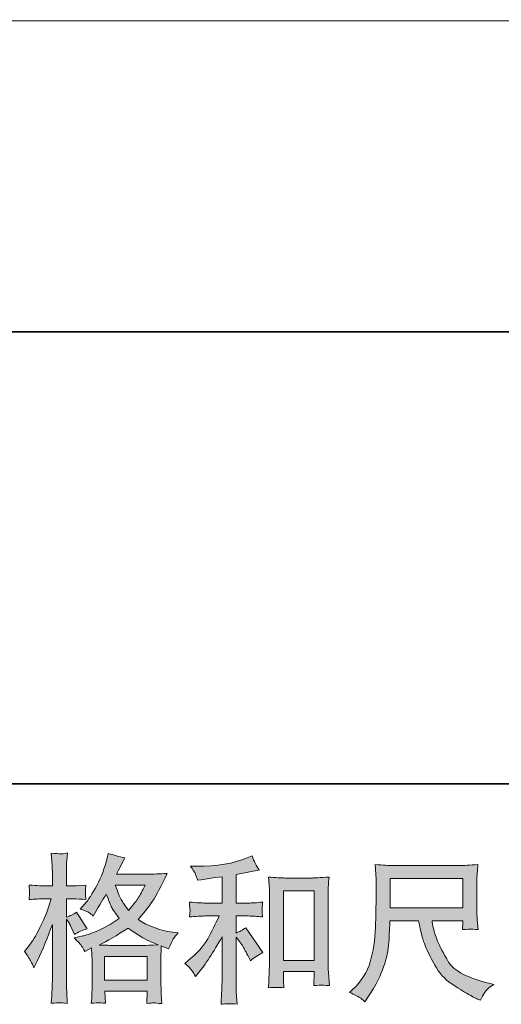
# Model space of a CAD drawing. Units: inches. Extents: x -1682 to 1492, y -1270 to 1026.
# Drawn here: x -657 to -428, y -1269 to -800 of the extents above; entities that cross this region are included whole.
import ezdxf

# ---------------------------------------------------------------- set-up
doc = ezdxf.new("R2010")
doc.units = ezdxf.units.IN
doc.header["$MEASUREMENT"] = 0
doc.layers.add('图层 1', color=7, linetype='Continuous')

msp = doc.modelspace()

# ---------------------------------------------------------------- hatches: boundary and pattern name
at = {"layer": '图层 1'}
h = msp.add_hatch(color=7, dxfattribs=at)
h.dxf.hatch_style = 2
h.paths.add_polyline_path([(-616.73, -1246.57), (-596.45, -1246.57), (-596.45, -1257.8), (-616.73, -1257.8)])
edge = h.paths.add_edge_path()
edge.add_spline(control_points=[(-597.3, -1212.66), (-598.6, -1215.2), (-599.71, -1217.24), (-600.7, -1218.78), (-601.67, -1220.32), (-603.16, -1222.28), (-605.2, -1224.67), (-606.89, -1222.48), (-608.09, -1220.72), (-608.77, -1219.38), (-609.48, -1218.03), (-610.39, -1215.8), (-611.54, -1212.66), (-611.54, -1212.66), (-597.3, -1212.66), (-597.3, -1212.66)], knot_values=[0, 0, 0, 0, 1, 1, 1, 2, 2, 2, 3, 3, 3, 4, 4, 4, 5, 5, 5, 5], degree=3, periodic=0)
edge = h.paths.add_edge_path()
edge.add_spline(control_points=[(-651.7, -1248.9), (-651.26, -1249.72), (-650.78, -1250.74), (-650.29, -1251.93), (-650.29, -1251.93), (-648.65, -1248.5), (-648.65, -1248.5), (-646.01, -1242.99), (-643.63, -1237.31), (-641.5, -1231.43), (-641.5, -1231.43), (-641.5, -1256.78), (-641.5, -1256.78), (-641.5, -1258.72), (-641.55, -1260.56), (-641.63, -1262.3), (-641.74, -1264.04), (-641.86, -1266.23), (-642.02, -1268.86), (-639.97, -1268.71), (-638.61, -1268.61), (-637.95, -1268.6), (-637.32, -1268.56), (-636.12, -1268.69), (-634.38, -1268.94), (-634.38, -1268.94), (-634.69, -1263.19), (-634.69, -1263.19), (-634.77, -1261.45), (-634.83, -1259.34), (-634.83, -1256.86), (-634.83, -1256.86), (-634.83, -1228.83), (-634.83, -1228.83), (-634.83, -1228.83), (-633.7, -1230.46), (-633.7, -1230.46), (-633.31, -1231.11), (-632.97, -1231.7), (-632.66, -1232.25), (-632.66, -1232.25), (-631.77, -1234.34), (-631.77, -1234.34), (-631.77, -1234.34), (-631.02, -1236.05), (-631.02, -1236.05), (-629.14, -1234.96), (-627.1, -1234.09), (-624.91, -1233.44), (-624.91, -1233.44), (-629.98, -1225.46), (-629.98, -1225.46), (-631.52, -1226.51), (-633.13, -1227.3), (-634.83, -1227.85), (-634.83, -1227.85), (-634.83, -1219.13), (-634.83, -1219.13), (-634.83, -1219.13), (-631.54, -1219.13), (-631.54, -1219.13), (-629.86, -1219.13), (-627.84, -1219.25), (-625.51, -1219.5), (-625.51, -1219.5), (-625.73, -1217.41), (-625.73, -1217.41), (-625.77, -1217.41), (-625.77, -1216.99), (-625.73, -1216.14), (-625.73, -1216.14), (-625.73, -1214.83), (-625.73, -1214.83), (-625.73, -1214.35), (-625.66, -1213.61), (-625.51, -1212.59), (-625.51, -1212.59), (-628.86, -1212.81), (-628.86, -1212.81), (-630.55, -1212.96), (-631.43, -1213.01), (-631.48, -1212.96), (-631.48, -1212.96), (-634.83, -1212.89), (-634.83, -1212.89), (-634.83, -1212.89), (-634.83, -1208.49), (-634.83, -1208.49), (-634.83, -1206.15), (-634.8, -1204.36), (-634.75, -1203.12), (-634.7, -1201.88), (-634.56, -1199.94), (-634.31, -1197.3), (-635.95, -1197.6), (-637.08, -1197.73), (-637.69, -1197.7), (-638.31, -1197.68), (-639.75, -1197.58), (-642.02, -1197.38), (-642.02, -1197.38), (-641.57, -1203.27), (-641.57, -1203.27), (-641.52, -1203.82), (-641.5, -1205.43), (-641.5, -1208.12), (-641.5, -1208.12), (-641.5, -1212.96), (-641.5, -1212.96), (-641.5, -1212.96), (-644.99, -1212.96), (-644.99, -1212.96), (-645.99, -1212.96), (-648.52, -1212.84), (-652.61, -1212.59), (-652.45, -1214.45), (-652.36, -1215.58), (-652.34, -1215.97), (-652.3, -1216.34), (-652.33, -1216.82), (-652.38, -1217.34), (-652.43, -1217.86), (-652.5, -1218.58), (-652.61, -1219.5), (-650.06, -1219.25), (-647.53, -1219.13), (-644.99, -1219.13), (-644.99, -1219.13), (-642.02, -1219.13), (-642.02, -1219.13), (-642.02, -1219.13), (-643.66, -1224.06), (-643.66, -1224.06), (-644.45, -1226.53), (-645.77, -1229.57), (-647.6, -1233.17), (-649.45, -1236.79), (-651.09, -1239.51), (-652.52, -1241.35), (-652.52, -1241.35), (-654.77, -1244.25), (-654.77, -1244.25), (-653.18, -1246.54), (-652.16, -1248.08), (-651.7, -1248.9)], knot_values=[0, 0, 0, 0, 0.352778, 0.352778, 0.352778, 0.705556, 0.705556, 0.705556, 1.058333, 1.058333, 1.058333, 1.411111, 1.411111, 1.411111, 1.763889, 1.763889, 1.763889, 2.116667, 2.116667, 2.116667, 2.469444, 2.469444, 2.469444, 2.822222, 2.822222, 2.822222, 3.175, 3.175, 3.175, 3.527778, 3.527778, 3.527778, 3.880556, 3.880556, 3.880556, 4.233333, 4.233333, 4.233333, 4.586111, 4.586111, 4.586111, 4.938889, 4.938889, 4.938889, 5.291667, 5.291667, 5.291667, 5.644444, 5.644444, 5.644444, 5.997222, 5.997222, 5.997222, 6.35, 6.35, 6.35, 6.702778, 6.702778, 6.702778, 7.055556, 7.055556, 7.055556, 7.408333, 7.408333, 7.408333, 7.761111, 7.761111, 7.761111, 8.113889, 8.113889, 8.113889, 8.466667, 8.466667, 8.466667, 8.819444, 8.819444, 8.819444, 9.172222, 9.172222, 9.172222, 9.525, 9.525, 9.525, 9.877778, 9.877778, 9.877778, 10.230556, 10.230556, 10.230556, 10.583333, 10.583333, 10.583333, 10.936111, 10.936111, 10.936111, 11.288889, 11.288889, 11.288889, 11.641667, 11.641667, 11.641667, 11.994444, 11.994444, 11.994444, 12.347222, 12.347222, 12.347222, 12.7, 12.7, 12.7, 13.052778, 13.052778, 13.052778, 13.405556, 13.405556, 13.405556, 13.758333, 13.758333, 13.758333, 14.111111, 14.111111, 14.111111, 14.463889, 14.463889, 14.463889, 14.816667, 14.816667, 14.816667, 15.169444, 15.169444, 15.169444, 15.522222, 15.522222, 15.522222, 15.875, 15.875, 15.875, 16.227778, 16.227778, 16.227778, 16.580556, 16.580556, 16.580556, 16.933333, 16.933333, 16.933333, 16.933333], degree=3, periodic=0)
edge.add_line((-651.7, -1248.9), (-651.7, -1248.9))
edge = h.paths.add_edge_path()
edge.add_spline(control_points=[(-627.56, -1241.62), (-627.14, -1242.27), (-626.63, -1243.11), (-626.03, -1244.16), (-626.03, -1244.16), (-622.82, -1242.51), (-622.82, -1242.51), (-622.82, -1242.51), (-622.67, -1245.81), (-622.67, -1245.81), (-622.62, -1246.85), (-622.59, -1247.83), (-622.59, -1248.78), (-622.59, -1248.78), (-622.59, -1260.24), (-622.59, -1260.24), (-622.59, -1262.03), (-622.62, -1263.44), (-622.67, -1264.49), (-622.72, -1265.53), (-622.82, -1267.01), (-622.98, -1268.89), (-621.08, -1268.74), (-619.91, -1268.64), (-619.49, -1268.61), (-619.07, -1268.6), (-617.96, -1268.69), (-616.17, -1268.89), (-616.17, -1268.89), (-616.47, -1263.07), (-616.47, -1263.07), (-616.47, -1263.07), (-596.37, -1263.07), (-596.37, -1263.07), (-596.37, -1263.07), (-596.51, -1269.03), (-596.51, -1269.03), (-594.97, -1268.79), (-593.85, -1268.66), (-593.15, -1268.69), (-592.45, -1268.71), (-591.2, -1268.84), (-589.42, -1269.03), (-589.42, -1269.03), (-589.64, -1264.56), (-589.64, -1264.56), (-589.74, -1262.57), (-589.79, -1261.13), (-589.79, -1260.24), (-589.79, -1260.24), (-589.79, -1249.23), (-589.79, -1249.23), (-589.79, -1249.23), (-589.79, -1245.2), (-589.79, -1245.2), (-589.79, -1244.7), (-589.74, -1243.46), (-589.64, -1241.47), (-589.64, -1241.47), (-586.21, -1242.96), (-586.21, -1242.96), (-585.17, -1240.53), (-584.4, -1238.96), (-583.94, -1238.24), (-583.47, -1237.52), (-582.71, -1236.57), (-581.66, -1235.38), (-581.66, -1235.38), (-584.21, -1235.01), (-584.21, -1235.01), (-590.41, -1234.13), (-595.92, -1232.13), (-600.71, -1229.04), (-598.22, -1226.26), (-595.95, -1223.35), (-593.9, -1220.29), (-591.85, -1217.26), (-589.5, -1212.81), (-586.81, -1207.02), (-590.39, -1207.27), (-593.61, -1207.4), (-596.45, -1207.4), (-596.45, -1207.4), (-610.94, -1207.4), (-610.94, -1207.4), (-610.94, -1207.4), (-609.97, -1205.46), (-609.97, -1205.46), (-609.97, -1205.46), (-608.93, -1203.44), (-608.93, -1203.44), (-608.93, -1203.44), (-607.96, -1201.43), (-607.96, -1201.43), (-607.96, -1201.43), (-606.98, -1199.64), (-606.98, -1199.64), (-609.68, -1199.04), (-612.32, -1198.32), (-614.89, -1197.48), (-614.89, -1197.48), (-615.43, -1199.72), (-615.43, -1199.72), (-616.58, -1204.45), (-618.22, -1208.79), (-620.36, -1212.74), (-622.49, -1216.72), (-624.44, -1219.7), (-626.18, -1221.69), (-626.18, -1221.69), (-628.2, -1224), (-628.2, -1224), (-626.06, -1224.69), (-624.68, -1225.24), (-624.08, -1225.65), (-623.5, -1226.04), (-622.82, -1226.58), (-622.08, -1227.33), (-622.08, -1227.33), (-620.82, -1225.19), (-620.82, -1225.19), (-617.96, -1220.37), (-616.32, -1217.59), (-615.88, -1216.84), (-614.62, -1220.12), (-613.75, -1222.26), (-613.22, -1223.25), (-612.7, -1224.25), (-611.54, -1226.01), (-609.76, -1228.52), (-613.63, -1231.26), (-617.18, -1233.24), (-620.36, -1234.51), (-623.55, -1235.78), (-625.77, -1236.55), (-627.07, -1236.8), (-627.07, -1236.8), (-631.1, -1237.69), (-631.1, -1237.69), (-629.16, -1239.68), (-627.98, -1240.97), (-627.56, -1241.62)], knot_values=[0, 0, 0, 0, 0.352778, 0.352778, 0.352778, 0.705556, 0.705556, 0.705556, 1.058333, 1.058333, 1.058333, 1.411111, 1.411111, 1.411111, 1.763889, 1.763889, 1.763889, 2.116667, 2.116667, 2.116667, 2.469444, 2.469444, 2.469444, 2.822222, 2.822222, 2.822222, 3.175, 3.175, 3.175, 3.527778, 3.527778, 3.527778, 3.880556, 3.880556, 3.880556, 4.233333, 4.233333, 4.233333, 4.586111, 4.586111, 4.586111, 4.938889, 4.938889, 4.938889, 5.291667, 5.291667, 5.291667, 5.644444, 5.644444, 5.644444, 5.997222, 5.997222, 5.997222, 6.35, 6.35, 6.35, 6.702778, 6.702778, 6.702778, 7.055556, 7.055556, 7.055556, 7.408333, 7.408333, 7.408333, 7.761111, 7.761111, 7.761111, 8.113889, 8.113889, 8.113889, 8.466667, 8.466667, 8.466667, 8.819444, 8.819444, 8.819444, 9.172222, 9.172222, 9.172222, 9.525, 9.525, 9.525, 9.877778, 9.877778, 9.877778, 10.230556, 10.230556, 10.230556, 10.583333, 10.583333, 10.583333, 10.936111, 10.936111, 10.936111, 11.288889, 11.288889, 11.288889, 11.641667, 11.641667, 11.641667, 11.994444, 11.994444, 11.994444, 12.347222, 12.347222, 12.347222, 12.7, 12.7, 12.7, 13.052778, 13.052778, 13.052778, 13.405556, 13.405556, 13.405556, 13.758333, 13.758333, 13.758333, 14.111111, 14.111111, 14.111111, 14.463889, 14.463889, 14.463889, 14.816667, 14.816667, 14.816667, 15.169444, 15.169444, 15.169444, 15.522222, 15.522222, 15.522222, 15.875, 15.875, 15.875, 16.227778, 16.227778, 16.227778, 16.580556, 16.580556, 16.580556, 16.580556], degree=3, periodic=0)
edge.add_line((-627.56, -1241.62), (-627.56, -1241.62))
edge = h.paths.add_edge_path()
edge.add_spline(control_points=[(-605.43, -1233.09), (-600.9, -1236.48), (-596.15, -1239.13), (-591.19, -1241.07), (-594.76, -1241.22), (-596.98, -1241.3), (-597.82, -1241.3), (-597.82, -1241.3), (-613.47, -1241.3), (-613.47, -1241.3), (-613.98, -1241.3), (-614.76, -1241.27), (-615.83, -1241.25), (-616.9, -1241.22), (-618.03, -1241.2), (-619.23, -1241.15), (-615.39, -1239.26), (-610.8, -1236.57), (-605.43, -1233.09)], knot_values=[0, 0, 0, 0, 0.352778, 0.352778, 0.352778, 0.705556, 0.705556, 0.705556, 1.058333, 1.058333, 1.058333, 1.411111, 1.411111, 1.411111, 1.763889, 1.763889, 1.763889, 2.116667, 2.116667, 2.116667, 2.116667], degree=3, periodic=0)
edge.add_line((-605.43, -1233.09), (-605.43, -1233.09))
h = msp.add_hatch(color=7, dxfattribs=at)
h.dxf.hatch_style = 2
h.paths.add_polyline_path([(-531.51, -1215.37), (-516.9, -1215.37), (-516.9, -1248.48), (-531.51, -1248.48)])
edge = h.paths.add_edge_path()
edge.add_spline(control_points=[(-575.13, -1253.25), (-574.53, -1254.15), (-573.93, -1255.12), (-573.34, -1256.16), (-573.34, -1256.16), (-572.06, -1254.59), (-572.06, -1254.59), (-568.64, -1250.37), (-564.86, -1244.6), (-560.74, -1237.3), (-560.74, -1237.3), (-560.74, -1256.46), (-560.74, -1256.46), (-560.74, -1259.24), (-560.77, -1261.35), (-560.85, -1262.82), (-560.92, -1264.29), (-561.03, -1266.47), (-561.18, -1269.36), (-558.8, -1269.01), (-556.26, -1268.98), (-553.55, -1269.28), (-553.55, -1269.28), (-553.93, -1263.69), (-553.93, -1263.69), (-554.02, -1262.6), (-554.07, -1260.27), (-554.07, -1256.68), (-554.07, -1256.68), (-554.07, -1237.37), (-554.07, -1237.37), (-554.07, -1237.37), (-552.43, -1239.38), (-552.43, -1239.38), (-551.69, -1240.33), (-551.09, -1241.2), (-550.65, -1241.99), (-550.2, -1242.79), (-549.32, -1244.45), (-548.04, -1246.99), (-548.04, -1246.99), (-547.21, -1248.63), (-547.21, -1248.63), (-545.48, -1247.19), (-543.48, -1245.87), (-541.26, -1244.68), (-541.26, -1244.68), (-549.37, -1232.9), (-549.37, -1232.9), (-550.96, -1233.94), (-552.53, -1234.78), (-554.07, -1235.43), (-554.07, -1235.43), (-554.07, -1227.3), (-554.07, -1227.3), (-554.07, -1227.3), (-548.12, -1227.3), (-548.12, -1227.3), (-546.22, -1227.3), (-543.98, -1227.45), (-541.39, -1227.75), (-541.39, -1227.75), (-541.55, -1225.46), (-541.55, -1225.46), (-541.55, -1225.46), (-541.62, -1224.32), (-541.62, -1224.32), (-541.67, -1224.02), (-541.67, -1223.6), (-541.62, -1223.03), (-541.57, -1222.48), (-541.47, -1221.69), (-541.32, -1220.69), (-544.31, -1220.99), (-546.59, -1221.14), (-548.18, -1221.14), (-548.18, -1221.14), (-554.07, -1221.14), (-554.07, -1221.14), (-554.07, -1221.14), (-554.07, -1207.49), (-554.07, -1207.49), (-554.07, -1207.49), (-549.89, -1206.75), (-549.89, -1206.75), (-549.89, -1206.75), (-545.95, -1205.93), (-545.95, -1205.93), (-545.95, -1205.93), (-543.11, -1205.41), (-543.11, -1205.41), (-544.41, -1203.37), (-545.51, -1201.13), (-546.4, -1198.7), (-546.4, -1198.7), (-548.78, -1199.67), (-548.78, -1199.67), (-555.24, -1202.3), (-563.22, -1203.62), (-572.74, -1203.62), (-572.74, -1203.62), (-575.79, -1203.62), (-575.79, -1203.62), (-574.56, -1205.21), (-573.75, -1206.45), (-573.41, -1207.37), (-573.07, -1208.3), (-572.72, -1209.26), (-572.37, -1210.25), (-572.37, -1210.25), (-570.73, -1210.03), (-570.73, -1210.03), (-570.73, -1210.03), (-565.96, -1209.28), (-565.96, -1209.28), (-564.81, -1209.14), (-563.07, -1208.91), (-560.74, -1208.61), (-560.74, -1208.61), (-560.74, -1221.14), (-560.74, -1221.14), (-560.74, -1221.14), (-568.86, -1221.14), (-568.86, -1221.14), (-570.21, -1221.14), (-572.66, -1220.99), (-576.25, -1220.69), (-576.1, -1223), (-576.01, -1224.32), (-575.98, -1224.59), (-575.95, -1224.87), (-575.97, -1225.28), (-576.02, -1225.74), (-576.07, -1226.21), (-576.15, -1226.88), (-576.25, -1227.75), (-573.21, -1227.45), (-570.75, -1227.3), (-568.86, -1227.3), (-568.86, -1227.3), (-562.15, -1227.3), (-562.15, -1227.3), (-563.89, -1231.18), (-565.69, -1234.82), (-567.56, -1238.19), (-569.42, -1241.57), (-572.61, -1245.12), (-577.14, -1248.85), (-577.14, -1248.85), (-578.4, -1249.9), (-578.4, -1249.9), (-576.81, -1251.25), (-575.73, -1252.36), (-575.13, -1253.25)], knot_values=[0, 0, 0, 0, 0.352778, 0.352778, 0.352778, 0.705556, 0.705556, 0.705556, 1.058333, 1.058333, 1.058333, 1.411111, 1.411111, 1.411111, 1.763889, 1.763889, 1.763889, 2.116667, 2.116667, 2.116667, 2.469444, 2.469444, 2.469444, 2.822222, 2.822222, 2.822222, 3.175, 3.175, 3.175, 3.527778, 3.527778, 3.527778, 3.880556, 3.880556, 3.880556, 4.233333, 4.233333, 4.233333, 4.586111, 4.586111, 4.586111, 4.938889, 4.938889, 4.938889, 5.291667, 5.291667, 5.291667, 5.644444, 5.644444, 5.644444, 5.997222, 5.997222, 5.997222, 6.35, 6.35, 6.35, 6.702778, 6.702778, 6.702778, 7.055556, 7.055556, 7.055556, 7.408333, 7.408333, 7.408333, 7.761111, 7.761111, 7.761111, 8.113889, 8.113889, 8.113889, 8.466667, 8.466667, 8.466667, 8.819444, 8.819444, 8.819444, 9.172222, 9.172222, 9.172222, 9.525, 9.525, 9.525, 9.877778, 9.877778, 9.877778, 10.230556, 10.230556, 10.230556, 10.583333, 10.583333, 10.583333, 10.936111, 10.936111, 10.936111, 11.288889, 11.288889, 11.288889, 11.641667, 11.641667, 11.641667, 11.994444, 11.994444, 11.994444, 12.347222, 12.347222, 12.347222, 12.7, 12.7, 12.7, 13.052778, 13.052778, 13.052778, 13.405556, 13.405556, 13.405556, 13.758333, 13.758333, 13.758333, 14.111111, 14.111111, 14.111111, 14.463889, 14.463889, 14.463889, 14.816667, 14.816667, 14.816667, 15.169444, 15.169444, 15.169444, 15.522222, 15.522222, 15.522222, 15.875, 15.875, 15.875, 16.227778, 16.227778, 16.227778, 16.580556, 16.580556, 16.580556, 16.933333, 16.933333, 16.933333, 17.286111, 17.286111, 17.286111, 17.638889, 17.638889, 17.638889, 17.991667, 17.991667, 17.991667, 17.991667], degree=3, periodic=0)
edge.add_line((-575.13, -1253.25), (-575.13, -1253.25))
edge = h.paths.add_edge_path()
edge.add_spline(control_points=[(-538.62, -1208.76), (-538.62, -1208.76), (-538.32, -1212.34), (-538.32, -1212.34), (-538.21, -1213.51), (-538.16, -1214.73), (-538.16, -1216.02), (-538.16, -1216.02), (-538.16, -1248.13), (-538.16, -1248.13), (-538.16, -1250.62), (-538.2, -1252.68), (-538.28, -1254.3), (-538.36, -1255.91), (-538.47, -1258.32), (-538.62, -1261.5), (-536.13, -1261.21), (-533.68, -1261.21), (-531.28, -1261.5), (-531.43, -1259.81), (-531.51, -1258.5), (-531.51, -1257.55), (-531.51, -1257.55), (-531.51, -1253.75), (-531.51, -1253.75), (-531.51, -1253.75), (-516.9, -1253.75), (-516.9, -1253.75), (-516.9, -1253.75), (-516.9, -1256.28), (-516.9, -1256.28), (-516.9, -1256.58), (-516.91, -1257.1), (-516.96, -1257.85), (-517.01, -1258.6), (-517.04, -1259.47), (-517.04, -1260.46), (-515.08, -1260.27), (-513.91, -1260.16), (-513.53, -1260.19), (-513.15, -1260.21), (-511.85, -1260.31), (-509.64, -1260.46), (-509.64, -1260.46), (-510.08, -1254.05), (-510.08, -1254.05), (-510.18, -1252.8), (-510.23, -1250.62), (-510.23, -1247.51), (-510.23, -1247.51), (-510.23, -1215.73), (-510.23, -1215.73), (-510.23, -1214.78), (-510.19, -1213.76), (-510.11, -1212.69), (-510.04, -1211.62), (-509.94, -1210.3), (-509.78, -1208.76), (-514.14, -1209.06), (-516.78, -1209.21), (-517.71, -1209.21), (-517.71, -1209.21), (-530.68, -1209.21), (-530.68, -1209.21), (-531.38, -1209.21), (-532.46, -1209.16), (-533.94, -1209.06), (-535.42, -1208.96), (-536.98, -1208.86), (-538.62, -1208.76)], knot_values=[0, 0, 0, 0, 0.352778, 0.352778, 0.352778, 0.705556, 0.705556, 0.705556, 1.058333, 1.058333, 1.058333, 1.411111, 1.411111, 1.411111, 1.763889, 1.763889, 1.763889, 2.116667, 2.116667, 2.116667, 2.469444, 2.469444, 2.469444, 2.822222, 2.822222, 2.822222, 3.175, 3.175, 3.175, 3.527778, 3.527778, 3.527778, 3.880556, 3.880556, 3.880556, 4.233333, 4.233333, 4.233333, 4.586111, 4.586111, 4.586111, 4.938889, 4.938889, 4.938889, 5.291667, 5.291667, 5.291667, 5.644444, 5.644444, 5.644444, 5.997222, 5.997222, 5.997222, 6.35, 6.35, 6.35, 6.702778, 6.702778, 6.702778, 7.055556, 7.055556, 7.055556, 7.408333, 7.408333, 7.408333, 7.761111, 7.761111, 7.761111, 8.113889, 8.113889, 8.113889, 8.113889], degree=3, periodic=0)
edge.add_line((-538.62, -1208.76), (-538.62, -1208.76))
h = msp.add_hatch(color=7, dxfattribs=at)
h.dxf.hatch_style = 2
h.paths.add_polyline_path([(-480.67, -1209.46), (-446.07, -1209.46), (-446.07, -1223.38), (-480.67, -1223.38)])
edge = h.paths.add_edge_path()
edge.add_spline(control_points=[(-495.26, -1266.08), (-494.58, -1266.52), (-493.73, -1267.25), (-492.68, -1268.24), (-492.68, -1268.24), (-492.09, -1267.27), (-492.09, -1267.27), (-492.09, -1267.27), (-488.65, -1261.9), (-488.65, -1261.9), (-486.87, -1258.92), (-485.25, -1255.46), (-483.82, -1251.54), (-482.36, -1247.61), (-481.54, -1243.66), (-481.31, -1239.68), (-481.1, -1235.7), (-480.93, -1232.32), (-480.83, -1229.54), (-480.83, -1229.54), (-467.18, -1229.54), (-467.18, -1229.54), (-466.04, -1235.16), (-465, -1239.11), (-464.05, -1241.42), (-463.11, -1243.73), (-461.59, -1246.81), (-459.46, -1250.64), (-457.35, -1254.47), (-454.73, -1257.43), (-451.59, -1259.52), (-448.46, -1261.6), (-445.75, -1263.29), (-443.45, -1264.61), (-441.16, -1265.93), (-439.57, -1266.75), (-438.68, -1267.05), (-438.68, -1267.05), (-437.71, -1267.41), (-437.71, -1267.41), (-436.31, -1264.54), (-435.14, -1262.7), (-434.2, -1261.93), (-433.26, -1261.16), (-432.32, -1260.48), (-431.36, -1259.89), (-431.36, -1259.89), (-433.16, -1259.44), (-433.16, -1259.44), (-443.82, -1256.86), (-450.39, -1253.45), (-452.87, -1249.25), (-455.35, -1245.05), (-457.11, -1241.72), (-458.12, -1239.23), (-459.14, -1236.75), (-459.8, -1234.74), (-460.09, -1233.22), (-460.4, -1231.7), (-460.62, -1230.49), (-460.77, -1229.54), (-460.77, -1229.54), (-446.08, -1229.54), (-446.08, -1229.54), (-446.08, -1229.54), (-446.08, -1231.18), (-446.08, -1231.18), (-446.08, -1231.43), (-446.13, -1231.83), (-446.2, -1232.4), (-446.26, -1232.97), (-446.3, -1233.44), (-446.3, -1233.79), (-444.01, -1233.64), (-442.68, -1233.54), (-442.32, -1233.52), (-441.95, -1233.49), (-440.79, -1233.59), (-438.82, -1233.79), (-438.82, -1233.79), (-439.2, -1229.09), (-439.2, -1229.09), (-439.34, -1227.35), (-439.42, -1225.56), (-439.42, -1223.77), (-439.42, -1223.77), (-439.42, -1209.81), (-439.42, -1209.81), (-439.42, -1208.99), (-439.37, -1207.99), (-439.28, -1206.8), (-439.17, -1205.61), (-439.05, -1204.26), (-438.89, -1202.77), (-443.01, -1203.12), (-445.74, -1203.29), (-447.13, -1203.29), (-447.13, -1203.29), (-479.93, -1203.29), (-479.93, -1203.29), (-481.27, -1203.29), (-483.93, -1203.12), (-487.91, -1202.77), (-487.91, -1202.77), (-487.39, -1209.81), (-487.39, -1209.81), (-487.34, -1210.5), (-487.34, -1212.25), (-487.39, -1215.1), (-487.39, -1215.1), (-487.39, -1221.24), (-487.39, -1221.24), (-487.44, -1221.49), (-487.5, -1223.38), (-487.55, -1226.91), (-487.55, -1226.91), (-487.68, -1232.67), (-487.68, -1232.67), (-487.94, -1238.74), (-488.75, -1244.2), (-490.16, -1249.1), (-491.54, -1254), (-494.43, -1258.47), (-498.79, -1262.5), (-498.79, -1262.5), (-500.07, -1263.69), (-500.07, -1263.69), (-497.54, -1264.83), (-495.93, -1265.63), (-495.26, -1266.08)], knot_values=[0, 0, 0, 0, 0.352778, 0.352778, 0.352778, 0.705556, 0.705556, 0.705556, 1.058333, 1.058333, 1.058333, 1.411111, 1.411111, 1.411111, 1.763889, 1.763889, 1.763889, 2.116667, 2.116667, 2.116667, 2.469444, 2.469444, 2.469444, 2.822222, 2.822222, 2.822222, 3.175, 3.175, 3.175, 3.527778, 3.527778, 3.527778, 3.880556, 3.880556, 3.880556, 4.233333, 4.233333, 4.233333, 4.586111, 4.586111, 4.586111, 4.938889, 4.938889, 4.938889, 5.291667, 5.291667, 5.291667, 5.644444, 5.644444, 5.644444, 5.997222, 5.997222, 5.997222, 6.35, 6.35, 6.35, 6.702778, 6.702778, 6.702778, 7.055556, 7.055556, 7.055556, 7.408333, 7.408333, 7.408333, 7.761111, 7.761111, 7.761111, 8.113889, 8.113889, 8.113889, 8.466667, 8.466667, 8.466667, 8.819444, 8.819444, 8.819444, 9.172222, 9.172222, 9.172222, 9.525, 9.525, 9.525, 9.877778, 9.877778, 9.877778, 10.230556, 10.230556, 10.230556, 10.583333, 10.583333, 10.583333, 10.936111, 10.936111, 10.936111, 11.288889, 11.288889, 11.288889, 11.641667, 11.641667, 11.641667, 11.994444, 11.994444, 11.994444, 12.347222, 12.347222, 12.347222, 12.7, 12.7, 12.7, 13.052778, 13.052778, 13.052778, 13.405556, 13.405556, 13.405556, 13.758333, 13.758333, 13.758333, 14.111111, 14.111111, 14.111111, 14.463889, 14.463889, 14.463889, 14.816667, 14.816667, 14.816667, 15.169444, 15.169444, 15.169444, 15.169444], degree=3, periodic=0)
edge.add_line((-495.26, -1266.08), (-495.26, -1266.08))

# ---------------------------------------------------------------- linework, layer by layer
at = {"layer": '图层 1', "color": 7, "lineweight": 35}
for points in [[(1492.25, -1164.35), (-1682.13, -1164.35), (-1682.13, 891.75), (1492.25, 891.75), (1492.25, -1164.35)], [(1054.41, -949.11), (-1416.4, -949.11)]]:
    msp.add_lwpolyline(points, dxfattribs=at)
at = {"layer": '图层 1', "color": 7, "lineweight": 9}
msp.add_lwpolyline([(-316.11, -801), (-1030.97, -801)], dxfattribs=at)
at = {"layer": '图层 1', "color": 7, "lineweight": 0}
for points in [[(-480.67, -1209.46), (-446.07, -1209.46), (-446.07, -1223.38), (-480.67, -1223.38), (-480.67, -1209.46)], [(-531.51, -1215.37), (-516.9, -1215.37), (-516.9, -1248.48), (-531.51, -1248.48), (-531.51, -1215.37)], [(-616.73, -1246.57), (-596.45, -1246.57), (-596.45, -1257.8), (-616.73, -1257.8), (-616.73, -1246.57)]]:
    msp.add_lwpolyline(points, dxfattribs=at)
for points, knots in [([(-651.7, -1248.9), (-651.26, -1249.72), (-650.78, -1250.74), (-650.29, -1251.93), (-650.29, -1251.93), (-648.65, -1248.5), (-648.65, -1248.5), (-646.01, -1242.99), (-643.63, -1237.31), (-641.5, -1231.43), (-641.5, -1231.43), (-641.5, -1256.78), (-641.5, -1256.78), (-641.5, -1258.72), (-641.55, -1260.56), (-641.63, -1262.3), (-641.74, -1264.04), (-641.86, -1266.23), (-642.02, -1268.86), (-639.97, -1268.71), (-638.61, -1268.61), (-637.95, -1268.6), (-637.32, -1268.56), (-636.12, -1268.69), (-634.38, -1268.94), (-634.38, -1268.94), (-634.69, -1263.19), (-634.69, -1263.19), (-634.77, -1261.45), (-634.83, -1259.34), (-634.83, -1256.86), (-634.83, -1256.86), (-634.83, -1228.83), (-634.83, -1228.83), (-634.83, -1228.83), (-633.7, -1230.46), (-633.7, -1230.46), (-633.31, -1231.11), (-632.97, -1231.7), (-632.66, -1232.25), (-632.66, -1232.25), (-631.77, -1234.34), (-631.77, -1234.34), (-631.77, -1234.34), (-631.02, -1236.05), (-631.02, -1236.05), (-629.14, -1234.96), (-627.1, -1234.09), (-624.91, -1233.44), (-624.91, -1233.44), (-629.98, -1225.46), (-629.98, -1225.46), (-631.52, -1226.51), (-633.13, -1227.3), (-634.83, -1227.85), (-634.83, -1227.85), (-634.83, -1219.13), (-634.83, -1219.13), (-634.83, -1219.13), (-631.54, -1219.13), (-631.54, -1219.13), (-629.86, -1219.13), (-627.84, -1219.25), (-625.51, -1219.5), (-625.51, -1219.5), (-625.73, -1217.41), (-625.73, -1217.41), (-625.77, -1217.41), (-625.77, -1216.99), (-625.73, -1216.14), (-625.73, -1216.14), (-625.73, -1214.83), (-625.73, -1214.83), (-625.73, -1214.35), (-625.66, -1213.61), (-625.51, -1212.59), (-625.51, -1212.59), (-628.86, -1212.81), (-628.86, -1212.81), (-630.55, -1212.96), (-631.43, -1213.01), (-631.48, -1212.96), (-631.48, -1212.96), (-634.83, -1212.89), (-634.83, -1212.89), (-634.83, -1212.89), (-634.83, -1208.49), (-634.83, -1208.49), (-634.83, -1206.15), (-634.8, -1204.36), (-634.75, -1203.12), (-634.7, -1201.88), (-634.56, -1199.94), (-634.31, -1197.3), (-635.95, -1197.6), (-637.08, -1197.73), (-637.69, -1197.7), (-638.31, -1197.68), (-639.75, -1197.58), (-642.02, -1197.38), (-642.02, -1197.38), (-641.57, -1203.27), (-641.57, -1203.27), (-641.52, -1203.82), (-641.5, -1205.43), (-641.5, -1208.12), (-641.5, -1208.12), (-641.5, -1212.96), (-641.5, -1212.96), (-641.5, -1212.96), (-644.99, -1212.96), (-644.99, -1212.96), (-645.99, -1212.96), (-648.52, -1212.84), (-652.61, -1212.59), (-652.45, -1214.45), (-652.36, -1215.58), (-652.34, -1215.97), (-652.3, -1216.34), (-652.33, -1216.82), (-652.38, -1217.34), (-652.43, -1217.86), (-652.5, -1218.58), (-652.61, -1219.5), (-650.06, -1219.25), (-647.53, -1219.13), (-644.99, -1219.13), (-644.99, -1219.13), (-642.02, -1219.13), (-642.02, -1219.13), (-642.02, -1219.13), (-643.66, -1224.06), (-643.66, -1224.06), (-644.45, -1226.53), (-645.77, -1229.57), (-647.6, -1233.17), (-649.45, -1236.79), (-651.09, -1239.51), (-652.52, -1241.35), (-652.52, -1241.35), (-654.77, -1244.25), (-654.77, -1244.25), (-653.18, -1246.54), (-652.16, -1248.08), (-651.7, -1248.9)], [0, 0, 0, 0, 1, 1, 1, 2, 2, 2, 3, 3, 3, 4, 4, 4, 5, 5, 5, 6, 6, 6, 7, 7, 7, 8, 8, 8, 9, 9, 9, 10, 10, 10, 11, 11, 11, 12, 12, 12, 13, 13, 13, 14, 14, 14, 15, 15, 15, 16, 16, 16, 17, 17, 17, 18, 18, 18, 19, 19, 19, 20, 20, 20, 21, 21, 21, 22, 22, 22, 23, 23, 23, 24, 24, 24, 25, 25, 25, 26, 26, 26, 27, 27, 27, 28, 28, 28, 29, 29, 29, 30, 30, 30, 31, 31, 31, 32, 32, 32, 33, 33, 33, 34, 34, 34, 35, 35, 35, 36, 36, 36, 37, 37, 37, 38, 38, 38, 39, 39, 39, 40, 40, 40, 41, 41, 41, 42, 42, 42, 43, 43, 43, 44, 44, 44, 45, 45, 45, 46, 46, 46, 47, 47, 47, 48, 48, 48, 48]), ([(-627.56, -1241.62), (-627.14, -1242.27), (-626.63, -1243.11), (-626.03, -1244.16), (-626.03, -1244.16), (-622.82, -1242.51), (-622.82, -1242.51), (-622.82, -1242.51), (-622.67, -1245.81), (-622.67, -1245.81), (-622.62, -1246.85), (-622.59, -1247.83), (-622.59, -1248.78), (-622.59, -1248.78), (-622.59, -1260.24), (-622.59, -1260.24), (-622.59, -1262.03), (-622.62, -1263.44), (-622.67, -1264.49), (-622.72, -1265.53), (-622.82, -1267.01), (-622.98, -1268.89), (-621.08, -1268.74), (-619.91, -1268.64), (-619.49, -1268.61), (-619.07, -1268.6), (-617.96, -1268.69), (-616.17, -1268.89), (-616.17, -1268.89), (-616.47, -1263.07), (-616.47, -1263.07), (-616.47, -1263.07), (-596.37, -1263.07), (-596.37, -1263.07), (-596.37, -1263.07), (-596.51, -1269.03), (-596.51, -1269.03), (-594.97, -1268.79), (-593.85, -1268.66), (-593.15, -1268.69), (-592.45, -1268.71), (-591.2, -1268.84), (-589.42, -1269.03), (-589.42, -1269.03), (-589.64, -1264.56), (-589.64, -1264.56), (-589.74, -1262.57), (-589.79, -1261.13), (-589.79, -1260.24), (-589.79, -1260.24), (-589.79, -1249.23), (-589.79, -1249.23), (-589.79, -1249.23), (-589.79, -1245.2), (-589.79, -1245.2), (-589.79, -1244.7), (-589.74, -1243.46), (-589.64, -1241.47), (-589.64, -1241.47), (-586.21, -1242.96), (-586.21, -1242.96), (-585.17, -1240.53), (-584.4, -1238.96), (-583.94, -1238.24), (-583.47, -1237.52), (-582.71, -1236.57), (-581.66, -1235.38), (-581.66, -1235.38), (-584.21, -1235.01), (-584.21, -1235.01), (-590.41, -1234.13), (-595.92, -1232.13), (-600.71, -1229.04), (-598.22, -1226.26), (-595.95, -1223.35), (-593.9, -1220.29), (-591.85, -1217.26), (-589.5, -1212.81), (-586.81, -1207.02), (-590.39, -1207.27), (-593.61, -1207.4), (-596.45, -1207.4), (-596.45, -1207.4), (-610.94, -1207.4), (-610.94, -1207.4), (-610.94, -1207.4), (-609.97, -1205.46), (-609.97, -1205.46), (-609.97, -1205.46), (-608.93, -1203.44), (-608.93, -1203.44), (-608.93, -1203.44), (-607.96, -1201.43), (-607.96, -1201.43), (-607.96, -1201.43), (-606.98, -1199.64), (-606.98, -1199.64), (-609.68, -1199.04), (-612.32, -1198.32), (-614.89, -1197.48), (-614.89, -1197.48), (-615.43, -1199.72), (-615.43, -1199.72), (-616.58, -1204.45), (-618.22, -1208.79), (-620.36, -1212.74), (-622.49, -1216.72), (-624.44, -1219.7), (-626.18, -1221.69), (-626.18, -1221.69), (-628.2, -1224), (-628.2, -1224), (-626.06, -1224.69), (-624.68, -1225.24), (-624.08, -1225.65), (-623.5, -1226.04), (-622.82, -1226.58), (-622.08, -1227.33), (-622.08, -1227.33), (-620.82, -1225.19), (-620.82, -1225.19), (-617.96, -1220.37), (-616.32, -1217.59), (-615.88, -1216.84), (-614.62, -1220.12), (-613.75, -1222.26), (-613.22, -1223.25), (-612.7, -1224.25), (-611.54, -1226.01), (-609.76, -1228.52), (-613.63, -1231.26), (-617.18, -1233.24), (-620.36, -1234.51), (-623.55, -1235.78), (-625.77, -1236.55), (-627.07, -1236.8), (-627.07, -1236.8), (-631.1, -1237.69), (-631.1, -1237.69), (-629.16, -1239.68), (-627.98, -1240.97), (-627.56, -1241.62)], [0, 0, 0, 0, 1, 1, 1, 2, 2, 2, 3, 3, 3, 4, 4, 4, 5, 5, 5, 6, 6, 6, 7, 7, 7, 8, 8, 8, 9, 9, 9, 10, 10, 10, 11, 11, 11, 12, 12, 12, 13, 13, 13, 14, 14, 14, 15, 15, 15, 16, 16, 16, 17, 17, 17, 18, 18, 18, 19, 19, 19, 20, 20, 20, 21, 21, 21, 22, 22, 22, 23, 23, 23, 24, 24, 24, 25, 25, 25, 26, 26, 26, 27, 27, 27, 28, 28, 28, 29, 29, 29, 30, 30, 30, 31, 31, 31, 32, 32, 32, 33, 33, 33, 34, 34, 34, 35, 35, 35, 36, 36, 36, 37, 37, 37, 38, 38, 38, 39, 39, 39, 40, 40, 40, 41, 41, 41, 42, 42, 42, 43, 43, 43, 44, 44, 44, 45, 45, 45, 46, 46, 46, 47, 47, 47, 47]), ([(-575.13, -1253.25), (-574.53, -1254.15), (-573.93, -1255.12), (-573.34, -1256.16), (-573.34, -1256.16), (-572.06, -1254.59), (-572.06, -1254.59), (-568.64, -1250.37), (-564.86, -1244.6), (-560.74, -1237.3), (-560.74, -1237.3), (-560.74, -1256.46), (-560.74, -1256.46), (-560.74, -1259.24), (-560.77, -1261.35), (-560.85, -1262.82), (-560.92, -1264.29), (-561.03, -1266.47), (-561.18, -1269.36), (-558.8, -1269.01), (-556.26, -1268.98), (-553.55, -1269.28), (-553.55, -1269.28), (-553.93, -1263.69), (-553.93, -1263.69), (-554.02, -1262.6), (-554.07, -1260.27), (-554.07, -1256.68), (-554.07, -1256.68), (-554.07, -1237.37), (-554.07, -1237.37), (-554.07, -1237.37), (-552.43, -1239.38), (-552.43, -1239.38), (-551.69, -1240.33), (-551.09, -1241.2), (-550.65, -1241.99), (-550.2, -1242.79), (-549.32, -1244.45), (-548.04, -1246.99), (-548.04, -1246.99), (-547.21, -1248.63), (-547.21, -1248.63), (-545.48, -1247.19), (-543.48, -1245.87), (-541.26, -1244.68), (-541.26, -1244.68), (-549.37, -1232.9), (-549.37, -1232.9), (-550.96, -1233.94), (-552.53, -1234.78), (-554.07, -1235.43), (-554.07, -1235.43), (-554.07, -1227.3), (-554.07, -1227.3), (-554.07, -1227.3), (-548.12, -1227.3), (-548.12, -1227.3), (-546.22, -1227.3), (-543.98, -1227.45), (-541.39, -1227.75), (-541.39, -1227.75), (-541.55, -1225.46), (-541.55, -1225.46), (-541.55, -1225.46), (-541.62, -1224.32), (-541.62, -1224.32), (-541.67, -1224.02), (-541.67, -1223.6), (-541.62, -1223.03), (-541.57, -1222.48), (-541.47, -1221.69), (-541.32, -1220.69), (-544.31, -1220.99), (-546.59, -1221.14), (-548.18, -1221.14), (-548.18, -1221.14), (-554.07, -1221.14), (-554.07, -1221.14), (-554.07, -1221.14), (-554.07, -1207.49), (-554.07, -1207.49), (-554.07, -1207.49), (-549.89, -1206.75), (-549.89, -1206.75), (-549.89, -1206.75), (-545.95, -1205.93), (-545.95, -1205.93), (-545.95, -1205.93), (-543.11, -1205.41), (-543.11, -1205.41), (-544.41, -1203.37), (-545.51, -1201.13), (-546.4, -1198.7), (-546.4, -1198.7), (-548.78, -1199.67), (-548.78, -1199.67), (-555.24, -1202.3), (-563.22, -1203.62), (-572.74, -1203.62), (-572.74, -1203.62), (-575.79, -1203.62), (-575.79, -1203.62), (-574.56, -1205.21), (-573.75, -1206.45), (-573.41, -1207.37), (-573.07, -1208.3), (-572.72, -1209.26), (-572.37, -1210.25), (-572.37, -1210.25), (-570.73, -1210.03), (-570.73, -1210.03), (-570.73, -1210.03), (-565.96, -1209.28), (-565.96, -1209.28), (-564.81, -1209.14), (-563.07, -1208.91), (-560.74, -1208.61), (-560.74, -1208.61), (-560.74, -1221.14), (-560.74, -1221.14), (-560.74, -1221.14), (-568.86, -1221.14), (-568.86, -1221.14), (-570.21, -1221.14), (-572.66, -1220.99), (-576.25, -1220.69), (-576.1, -1223), (-576.01, -1224.32), (-575.98, -1224.59), (-575.95, -1224.87), (-575.97, -1225.28), (-576.02, -1225.74), (-576.07, -1226.21), (-576.15, -1226.88), (-576.25, -1227.75), (-573.21, -1227.45), (-570.75, -1227.3), (-568.86, -1227.3), (-568.86, -1227.3), (-562.15, -1227.3), (-562.15, -1227.3), (-563.89, -1231.18), (-565.69, -1234.82), (-567.56, -1238.19), (-569.42, -1241.57), (-572.61, -1245.12), (-577.14, -1248.85), (-577.14, -1248.85), (-578.4, -1249.9), (-578.4, -1249.9), (-576.81, -1251.25), (-575.73, -1252.36), (-575.13, -1253.25)], [0, 0, 0, 0, 1, 1, 1, 2, 2, 2, 3, 3, 3, 4, 4, 4, 5, 5, 5, 6, 6, 6, 7, 7, 7, 8, 8, 8, 9, 9, 9, 10, 10, 10, 11, 11, 11, 12, 12, 12, 13, 13, 13, 14, 14, 14, 15, 15, 15, 16, 16, 16, 17, 17, 17, 18, 18, 18, 19, 19, 19, 20, 20, 20, 21, 21, 21, 22, 22, 22, 23, 23, 23, 24, 24, 24, 25, 25, 25, 26, 26, 26, 27, 27, 27, 28, 28, 28, 29, 29, 29, 30, 30, 30, 31, 31, 31, 32, 32, 32, 33, 33, 33, 34, 34, 34, 35, 35, 35, 36, 36, 36, 37, 37, 37, 38, 38, 38, 39, 39, 39, 40, 40, 40, 41, 41, 41, 42, 42, 42, 43, 43, 43, 44, 44, 44, 45, 45, 45, 46, 46, 46, 47, 47, 47, 48, 48, 48, 49, 49, 49, 50, 50, 50, 51, 51, 51, 51]), ([(-495.26, -1266.08), (-494.58, -1266.52), (-493.73, -1267.25), (-492.68, -1268.24), (-492.68, -1268.24), (-492.09, -1267.27), (-492.09, -1267.27), (-492.09, -1267.27), (-488.65, -1261.9), (-488.65, -1261.9), (-486.87, -1258.92), (-485.25, -1255.46), (-483.82, -1251.54), (-482.36, -1247.61), (-481.54, -1243.66), (-481.31, -1239.68), (-481.1, -1235.7), (-480.93, -1232.32), (-480.83, -1229.54), (-480.83, -1229.54), (-467.18, -1229.54), (-467.18, -1229.54), (-466.04, -1235.16), (-465, -1239.11), (-464.05, -1241.42), (-463.11, -1243.73), (-461.59, -1246.81), (-459.46, -1250.64), (-457.35, -1254.47), (-454.73, -1257.43), (-451.59, -1259.52), (-448.46, -1261.6), (-445.75, -1263.29), (-443.45, -1264.61), (-441.16, -1265.93), (-439.57, -1266.75), (-438.68, -1267.05), (-438.68, -1267.05), (-437.71, -1267.41), (-437.71, -1267.41), (-436.31, -1264.54), (-435.14, -1262.7), (-434.2, -1261.93), (-433.26, -1261.16), (-432.32, -1260.48), (-431.36, -1259.89), (-431.36, -1259.89), (-433.16, -1259.44), (-433.16, -1259.44), (-443.82, -1256.86), (-450.39, -1253.45), (-452.87, -1249.25), (-455.35, -1245.05), (-457.11, -1241.72), (-458.12, -1239.23), (-459.14, -1236.75), (-459.8, -1234.74), (-460.09, -1233.22), (-460.4, -1231.7), (-460.62, -1230.49), (-460.77, -1229.54), (-460.77, -1229.54), (-446.08, -1229.54), (-446.08, -1229.54), (-446.08, -1229.54), (-446.08, -1231.18), (-446.08, -1231.18), (-446.08, -1231.43), (-446.13, -1231.83), (-446.2, -1232.4), (-446.26, -1232.97), (-446.3, -1233.44), (-446.3, -1233.79), (-444.01, -1233.64), (-442.68, -1233.54), (-442.32, -1233.52), (-441.95, -1233.49), (-440.79, -1233.59), (-438.82, -1233.79), (-438.82, -1233.79), (-439.2, -1229.09), (-439.2, -1229.09), (-439.34, -1227.35), (-439.42, -1225.56), (-439.42, -1223.77), (-439.42, -1223.77), (-439.42, -1209.81), (-439.42, -1209.81), (-439.42, -1208.99), (-439.37, -1207.99), (-439.28, -1206.8), (-439.17, -1205.61), (-439.05, -1204.26), (-438.89, -1202.77), (-443.01, -1203.12), (-445.74, -1203.29), (-447.13, -1203.29), (-447.13, -1203.29), (-479.93, -1203.29), (-479.93, -1203.29), (-481.27, -1203.29), (-483.93, -1203.12), (-487.91, -1202.77), (-487.91, -1202.77), (-487.39, -1209.81), (-487.39, -1209.81), (-487.34, -1210.5), (-487.34, -1212.25), (-487.39, -1215.1), (-487.39, -1215.1), (-487.39, -1221.24), (-487.39, -1221.24), (-487.44, -1221.49), (-487.5, -1223.38), (-487.55, -1226.91), (-487.55, -1226.91), (-487.68, -1232.67), (-487.68, -1232.67), (-487.94, -1238.74), (-488.75, -1244.2), (-490.16, -1249.1), (-491.54, -1254), (-494.43, -1258.47), (-498.79, -1262.5), (-498.79, -1262.5), (-500.07, -1263.69), (-500.07, -1263.69), (-497.54, -1264.83), (-495.93, -1265.63), (-495.26, -1266.08)], [0, 0, 0, 0, 1, 1, 1, 2, 2, 2, 3, 3, 3, 4, 4, 4, 5, 5, 5, 6, 6, 6, 7, 7, 7, 8, 8, 8, 9, 9, 9, 10, 10, 10, 11, 11, 11, 12, 12, 12, 13, 13, 13, 14, 14, 14, 15, 15, 15, 16, 16, 16, 17, 17, 17, 18, 18, 18, 19, 19, 19, 20, 20, 20, 21, 21, 21, 22, 22, 22, 23, 23, 23, 24, 24, 24, 25, 25, 25, 26, 26, 26, 27, 27, 27, 28, 28, 28, 29, 29, 29, 30, 30, 30, 31, 31, 31, 32, 32, 32, 33, 33, 33, 34, 34, 34, 35, 35, 35, 36, 36, 36, 37, 37, 37, 38, 38, 38, 39, 39, 39, 40, 40, 40, 41, 41, 41, 42, 42, 42, 43, 43, 43, 43]), ([(-538.62, -1208.76), (-538.62, -1208.76), (-538.32, -1212.34), (-538.32, -1212.34), (-538.21, -1213.51), (-538.16, -1214.73), (-538.16, -1216.02), (-538.16, -1216.02), (-538.16, -1248.13), (-538.16, -1248.13), (-538.16, -1250.62), (-538.2, -1252.68), (-538.28, -1254.3), (-538.36, -1255.91), (-538.47, -1258.32), (-538.62, -1261.5), (-536.13, -1261.21), (-533.68, -1261.21), (-531.28, -1261.5), (-531.43, -1259.81), (-531.51, -1258.5), (-531.51, -1257.55), (-531.51, -1257.55), (-531.51, -1253.75), (-531.51, -1253.75), (-531.51, -1253.75), (-516.9, -1253.75), (-516.9, -1253.75), (-516.9, -1253.75), (-516.9, -1256.28), (-516.9, -1256.28), (-516.9, -1256.58), (-516.91, -1257.1), (-516.96, -1257.85), (-517.01, -1258.6), (-517.04, -1259.47), (-517.04, -1260.46), (-515.08, -1260.27), (-513.91, -1260.16), (-513.53, -1260.19), (-513.15, -1260.21), (-511.85, -1260.31), (-509.64, -1260.46), (-509.64, -1260.46), (-510.08, -1254.05), (-510.08, -1254.05), (-510.18, -1252.8), (-510.23, -1250.62), (-510.23, -1247.51), (-510.23, -1247.51), (-510.23, -1215.73), (-510.23, -1215.73), (-510.23, -1214.78), (-510.19, -1213.76), (-510.11, -1212.69), (-510.04, -1211.62), (-509.94, -1210.3), (-509.78, -1208.76), (-514.14, -1209.06), (-516.78, -1209.21), (-517.71, -1209.21), (-517.71, -1209.21), (-530.68, -1209.21), (-530.68, -1209.21), (-531.38, -1209.21), (-532.46, -1209.16), (-533.94, -1209.06), (-535.42, -1208.96), (-536.98, -1208.86), (-538.62, -1208.76)], [0, 0, 0, 0, 1, 1, 1, 2, 2, 2, 3, 3, 3, 4, 4, 4, 5, 5, 5, 6, 6, 6, 7, 7, 7, 8, 8, 8, 9, 9, 9, 10, 10, 10, 11, 11, 11, 12, 12, 12, 13, 13, 13, 14, 14, 14, 15, 15, 15, 16, 16, 16, 17, 17, 17, 18, 18, 18, 19, 19, 19, 20, 20, 20, 21, 21, 21, 22, 22, 22, 23, 23, 23, 23]), ([(-597.3, -1212.66), (-598.6, -1215.2), (-599.71, -1217.24), (-600.7, -1218.78), (-601.67, -1220.32), (-603.16, -1222.28), (-605.2, -1224.67), (-606.89, -1222.48), (-608.09, -1220.72), (-608.77, -1219.38), (-609.48, -1218.03), (-610.39, -1215.8), (-611.54, -1212.66), (-611.54, -1212.66), (-597.3, -1212.66), (-597.3, -1212.66)], [0, 0, 0, 0, 1, 1, 1, 2, 2, 2, 3, 3, 3, 4, 4, 4, 5, 5, 5, 5]), ([(-605.43, -1233.09), (-600.9, -1236.48), (-596.15, -1239.13), (-591.19, -1241.07), (-594.76, -1241.22), (-596.98, -1241.3), (-597.82, -1241.3), (-597.82, -1241.3), (-613.47, -1241.3), (-613.47, -1241.3), (-613.98, -1241.3), (-614.76, -1241.27), (-615.83, -1241.25), (-616.9, -1241.22), (-618.03, -1241.2), (-619.23, -1241.15), (-615.39, -1239.26), (-610.8, -1236.57), (-605.43, -1233.09)], [0, 0, 0, 0, 1, 1, 1, 2, 2, 2, 3, 3, 3, 4, 4, 4, 5, 5, 5, 6, 6, 6, 6])]:
    msp.add_open_spline(points, degree=3, knots=knots, dxfattribs=at)

doc.saveas('drawing.dxf')
